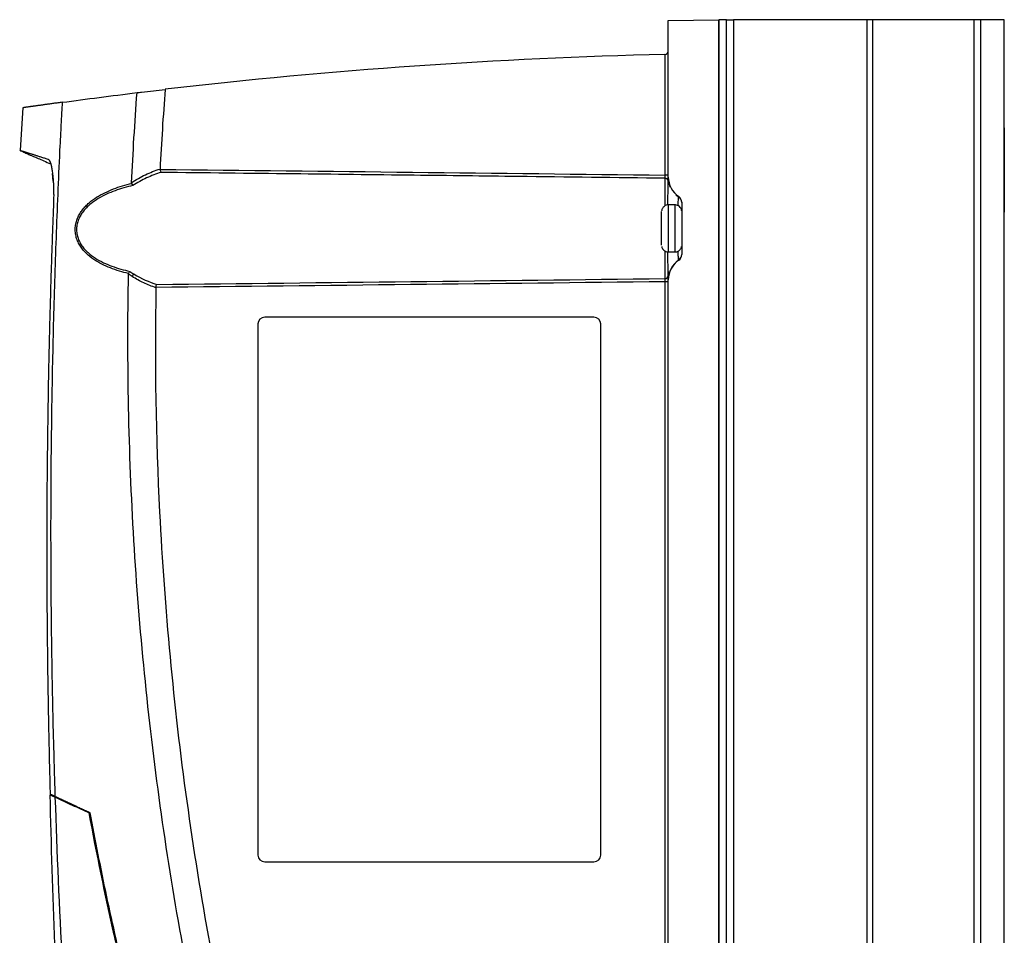
# Model space of a CAD drawing. Units: millimetres. Extents: x 156472 to 157378, y 112315 to 113291.
# Drawn here: x 157146 to 157293, y 112786 to 112922 of the extents above; entities that cross this region are included whole.
import ezdxf

# ---------------------------------------------------------------- set-up
doc = ezdxf.new("R2010")
doc.units = ezdxf.units.MM

msp = doc.modelspace()

# ---------------------------------------------------------------- linework, layer by layer
at = {"color": 7, "linetype": 'Continuous', "lineweight": 25}
for p, q in [((157242.89, 112921.93), (157250.39, 112922.06)), ((157250.39, 112922.06), (157250.39, 112689.98)), ((157250.39, 112922.02), (157250.39, 112922.06)), ((157250.39, 112922.06), (157250.39, 112922.06)), ((157250.39, 112690.02), (157250.39, 112922.02)), ((157251.57, 112922.02), (157250.39, 112922.02)), ((157251.57, 112690.02), (157251.57, 112922.02)), ((157251.57, 112922.02), (157252.59, 112922.02)), ((157252.59, 112922.02), (157252.59, 112690.02)), ((157272.46, 112922.02), (157252.59, 112922.02)), ((157272.46, 112690.02), (157272.46, 112922.02)), ((157273.34, 112922.02), (157272.46, 112922.02)), ((157273.34, 112690.02), (157273.34, 112922.02)), ((157288.39, 112922.02), (157273.34, 112922.02)), ((157288.39, 112690.02), (157288.39, 112922.02)), ((157289.39, 112922.02), (157288.39, 112922.02)), ((157289.39, 112690.02), (157289.39, 112922.02)), ((157292.89, 112922.02), (157289.39, 112922.02)), ((157292.89, 112690.02), (157292.89, 112922.02)), ((157292.89, 112690.02), (157292.89, 112922.02)), ((157292.89, 112922.02), (157292.89, 112922.02)), ((157292.89, 112690.02), (157292.89, 112922.02)), ((157292.89, 112922.02), (157292.89, 112922.02)), ((157292.89, 112690.02), (157292.89, 112922.02)), ((157292.89, 112922.02), (157292.89, 112922.02)), ((157242.89, 112898.66), (157242.89, 112921.93)), ((157242.4, 112898.94), (157242.4, 112916.91)), ((157146.85, 112908.96), (157146.44, 112902.64)), ((157292.89, 112904.02), (157292.89, 112900.88)), ((157292.89, 112900.88), (157292.89, 112904.02)), ((157292.89, 112904.02), (157292.89, 112900.88)), ((157292.89, 112900.88), (157292.89, 112904.02)), ((157292.89, 112904.02), (157292.89, 112904.02)), ((157292.89, 112904.02), (157292.89, 112904.02)), ((157146.42, 112902.64), (157146.45, 112902.63)), ((157292.89, 112900.88), (157292.89, 112900.88)), ((157292.89, 112900.88), (157292.89, 112900.88)), ((157151.36, 112898.07), (157151.26, 112899.17)), ((157242.89, 112898.94), (157242.4, 112898.94)), ((157243.89, 112894.52), (157242.89, 112894.52)), ((157244.89, 112894.92), (157244.89, 112887.12)), ((157242.89, 112887.52), (157243.89, 112887.52)), ((157242.4, 112728.94), (157242.4, 112883.09)), ((157242.89, 112883.09), (157242.4, 112883.09)), ((157242.89, 112728.66), (157242.89, 112883.38)), ((157181.83, 112876.8), (157181.83, 112797.8)), ((157181.83, 112876.8), (157181.83, 112797.8)), ((157181.83, 112876.8), (157181.83, 112876.8)), ((157231.83, 112877.8), (157182.83, 112877.8)), ((157232.83, 112797.8), (157232.83, 112876.8)), ((157152.69, 112805.93), (157150.9, 112806.76)), ((157152.69, 112805.93), (157150.9, 112806.76)), ((157152.69, 112805.93), (157152.69, 112805.93)), ((157156.71, 112804.07), (157157.12, 112801.94)), ((157156.71, 112804.07), (157156.71, 112804.07)), ((157181.83, 112797.8), (157181.83, 112797.8)), ((157182.83, 112796.8), (157231.83, 112796.8))]:
    msp.add_line(p, q, dxfattribs=at)
at = {"color": 7, "linetype": 'Continuous', "lineweight": 25, "flags": 128}
for points in [[(157292.89, 112904.02), (157292.89, 112904.7), (157292.89, 112905.31), (157292.89, 112905.75), (157292.89, 112905.99), (157292.89, 112905.99), (157292.89, 112905.75), (157292.89, 112905.31), (157292.89, 112904.7), (157292.89, 112904.02)], [(157292.89, 112904.02), (157292.89, 112904.7), (157292.89, 112905.31), (157292.89, 112905.75), (157292.89, 112905.99), (157292.89, 112905.99), (157292.89, 112905.75), (157292.89, 112905.31), (157292.89, 112904.7), (157292.89, 112904.02)], [(157292.89, 112900.88), (157292.89, 112900.31), (157292.89, 112899.58), (157292.89, 112898.73), (157292.89, 112897.8), (157292.89, 112896.85), (157292.89, 112895.93), (157292.89, 112895.1), (157292.89, 112894.4), (157292.89, 112893.86), (157292.89, 112893.53), (157292.89, 112893.42), (157292.89, 112893.53), (157292.89, 112893.86), (157292.89, 112894.4), (157292.89, 112895.1), (157292.89, 112895.93), (157292.89, 112896.85), (157292.89, 112897.8), (157292.89, 112898.73), (157292.89, 112899.58), (157292.89, 112900.31), (157292.89, 112900.88)], [(157292.89, 112900.88), (157292.89, 112900.31), (157292.89, 112899.58), (157292.89, 112898.73), (157292.89, 112897.8), (157292.89, 112896.85), (157292.89, 112895.93), (157292.89, 112895.1), (157292.89, 112894.4), (157292.89, 112893.86), (157292.89, 112893.53), (157292.89, 112893.42), (157292.89, 112893.53), (157292.89, 112893.86), (157292.89, 112894.4), (157292.89, 112895.1), (157292.89, 112895.93), (157292.89, 112896.85), (157292.89, 112897.8), (157292.89, 112898.73), (157292.89, 112899.58), (157292.89, 112900.31), (157292.89, 112900.88)], [(157242.4, 112894.4), (157242.4, 112894.95), (157242.4, 112896.09), (157242.4, 112897.07), (157242.4, 112897.87), (157242.4, 112898.48)], [(157244.02, 112896.03), (157244.14, 112895.93), (157244.43, 112895.72)], [(157242.89, 112894.52), (157242.89, 112894.4), (157242.89, 112894.05), (157242.89, 112893.49), (157242.89, 112892.77), (157242.89, 112891.93), (157242.89, 112891.02), (157242.89, 112890.11), (157242.89, 112889.27), (157242.89, 112888.54), (157242.89, 112887.99), (157242.89, 112887.64), (157242.89, 112887.52)], [(157243.89, 112891.02), (157243.89, 112891.93), (157243.89, 112892.77), (157243.89, 112893.49), (157243.89, 112894.05), (157243.89, 112894.4), (157243.89, 112894.52)], [(157241.89, 112888.52), (157241.89, 112888.58), (157241.89, 112888.85), (157241.89, 112889.32), (157241.89, 112889.94), (157241.89, 112890.65), (157241.89, 112891.39), (157241.89, 112892.1), (157241.89, 112892.72), (157241.89, 112893.18), (157241.89, 112893.46), (157241.89, 112893.52)], [(157243.89, 112887.52), (157243.89, 112887.64), (157243.89, 112887.99), (157243.89, 112888.54), (157243.89, 112889.27), (157243.89, 112890.11), (157243.89, 112891.02)], [(157242.4, 112883.56), (157242.4, 112884.17), (157242.4, 112884.97), (157242.4, 112885.95), (157242.4, 112887.09), (157242.4, 112887.62)], [(157244.07, 112886.05), (157244.14, 112886.11), (157244.43, 112886.32)], [(157242.88, 112883.95), (157242.96, 112884.3), (157243.06, 112884.61)]]:
    msp.add_lwpolyline(points, dxfattribs=at)
at = {"color": 7, "linetype": 'Continuous', "lineweight": 25}
for centre, radius, start, end in [((157242.39, 112917.41), 0.5, 271.3862, 0), ((157246.39, 112898.66), 3.5, 180, 236.251), ((157246.39, 112898.66), 3.5, 180.0014, 236.2572), ((157242.4, 112897.99), 0.49, 11.9312, 90.5642), ((157246.32, 112898.65), 3.48, 189.2044, 205.6861), ((157243.9, 112894.88), 0.989, 0.0883, 57.4426), ((157243.89, 112894.92), 1, 0, 56.251), ((157244.31, 112895.75), 0.136, 359.9665, 0.2881), ((157243.89, 112894.92), 1, 9.627, 56.2569), ((157243.9, 112887.16), 0.989, 302.5574, 359.9117), ((157243.89, 112887.12), 1, 303.749, 0), ((157243.89, 112887.12), 1, 303.7428, 359.9986), ((157246.39, 112883.38), 3.5, 123.749, 180), ((157246.39, 112883.38), 3.5, 123.7434, 171.0114), ((157244.31, 112886.29), 0.136, 359.7119, 0.0335), ((157163.94, 112883.5), 0.904, 127.5704, 156.533), ((157242.4, 112884.05), 0.49, 269.4358, 348.0688), ((157182.83, 112876.8), 1, 90, 180), ((157182.83, 112876.8), 1, 90, 180), ((157231.83, 112876.8), 1, 0, 90), ((157182.83, 112797.8), 1, 180, 270), ((157182.83, 112797.8), 1, 180, 270), ((157231.83, 112797.8), 1, 270, 0)]:
    msp.add_arc(centre, radius, start, end, dxfattribs=at)
msp.add_ellipse((157262.14, 112100.33), major_axis=(0, 816.82), ratio=1, start_param=0.024178, end_param=0.115493, dxfattribs=at)
for points in [[(157242.4, 112916.91), (157242.4, 112916.91), (157242.4, 112916.91), (157242.4, 112916.91)], [(157163.02, 112897.8), (157163.23, 112902.28), (157163.5, 112906.74), (157163.83, 112911.21)], [(157163.83, 112911.21), (157164.06, 112911.23), (157164.29, 112911.26), (157164.51, 112911.29)], [(157168.02, 112911.7), (157167.71, 112907.75), (157167.46, 112903.8), (157167.25, 112899.85)], [(157167.25, 112899.85), (157167.25, 112899.83), (157167.25, 112899.81), (157167.25, 112899.79)], [(157167.25, 112899.79), (157192.3, 112899.53), (157217.35, 112899.24), (157242.4, 112898.94)], [(157163.03, 112897.72), (157163.02, 112897.75), (157163.02, 112897.78), (157163.02, 112897.8)], [(157163.03, 112897.72), (157163.08, 112897.6), (157163.15, 112897.48), (157163.22, 112897.4)], [(157244.43, 112895.72), (157244.43, 112895.74), (157244.44, 112895.75), (157244.44, 112895.75)], [(157244.44, 112886.29), (157244.44, 112886.29), (157244.43, 112886.3), (157244.43, 112886.32)], [(157162.57, 112884.24), (157162.57, 112884.26), (157162.57, 112884.29), (157162.58, 112884.31)], [(157163.39, 112884.22), (157164.47, 112883.55), (157165.62, 112883.06), (157166.79, 112882.69)], [(157242.4, 112883.09), (157217.14, 112882.79), (157191.89, 112882.51), (157166.64, 112882.24)], [(157166.79, 112882.69), (157191.99, 112882.96), (157217.2, 112883.25), (157242.4, 112883.56)], [(157166.64, 112882.24), (157166.64, 112882.23), (157166.64, 112882.21), (157166.64, 112882.2)], [(157151.68, 112806.41), (157151.41, 112806.53), (157151.16, 112806.65), (157150.9, 112806.76)], [(157150.9, 112806.76), (157151.15, 112806.65), (157151.41, 112806.53), (157151.67, 112806.41)], [(157160.43, 112785.87), (157159.08, 112791.91), (157157.83, 112797.98), (157156.71, 112804.07)]]:
    msp.add_open_spline(points, degree=3, dxfattribs=at)
for points, knots in [([(157152.74, 112909.78), (157154.52, 112910.02), (157156.34, 112910.26), (157160.04, 112910.74), (157161.92, 112910.97), (157163.83, 112911.21)], [0, 0, 0, 0, 0.5, 0.5, 1, 1, 1, 1]), ([(157164.51, 112911.29), (157165.1, 112911.36), (157166.27, 112911.5), (157167.43, 112911.63), (157168.02, 112911.7)], [0, 0, 0, 0, 0.499487, 1, 1, 1, 1]), ([(157148.31, 112909.17), (157148.25, 112909.17), (157148.15, 112909.15), (157148, 112909.13), (157147.85, 112909.11), (157147.72, 112909.09), (157147.6, 112909.07), (157147.48, 112909.06), (157147.38, 112909.04), (157147.28, 112909.03), (157147.17, 112909.01), (157147.06, 112909), (157146.96, 112908.98), (157146.89, 112908.97), (157146.84, 112908.97), (157146.84, 112908.96), (157146.84, 112908.96)], [0, 0, 0, 0, 0.055902, 0.111724, 0.167468, 0.223133, 0.278719, 0.334225, 0.389653, 0.445002, 0.500272, 0.600385, 0.700415, 0.800361, 0.900222, 1, 1, 1, 1]), ([(157152.74, 112909.78), (157152.62, 112909.77), (157152.39, 112909.74), (157152.05, 112909.69), (157151.72, 112909.65), (157151.41, 112909.6), (157151.1, 112909.56), (157150.81, 112909.52), (157150.53, 112909.48), (157150.26, 112909.44), (157150, 112909.41), (157149.75, 112909.37), (157149.51, 112909.34), (157149.28, 112909.31), (157149.07, 112909.28), (157148.86, 112909.25), (157148.67, 112909.22), (157148.48, 112909.2), (157148.37, 112909.18), (157148.31, 112909.17)], [0, 0, 0, 0, 0.060303, 0.120421, 0.180355, 0.240104, 0.299668, 0.359047, 0.418241, 0.47725, 0.536074, 0.594713, 0.653167, 0.711435, 0.769519, 0.827417, 0.88513, 0.942658, 1, 1, 1, 1]), ([(157151.67, 112806.52), (157151.64, 112807.45), (157151.57, 112809.6), (157151.45, 112813.9), (157151.26, 112821.58), (157151.01, 112836.64), (157151, 112853.86), (157151.27, 112871.07), (157151.61, 112883.98), (157152.01, 112894.74), (157152.34, 112902.05), (157152.53, 112905.83), (157152.64, 112907.98), (157152.71, 112909.27), (157152.74, 112909.78)], [0, 0, 0, 0, 0.0269563, 0.0625066, 0.1250073, 0.2499974, 0.499982, 0.6249949, 0.7499938, 0.8749905, 0.9374928, 0.962495, 0.9850281, 1, 1, 1, 1]), ([(157146.37, 112902.65), (157146.57, 112902.56), (157146.97, 112902.37), (157147.37, 112902.19), (157147.57, 112902.09)], [0, 0, 0, 0, 0.500176, 1, 1, 1, 1]), ([(157146.45, 112902.63), (157146.46, 112902.62), (157146.48, 112902.62), (157146.53, 112902.6), (157146.59, 112902.58), (157146.66, 112902.56), (157146.74, 112902.53), (157146.82, 112902.51), (157146.92, 112902.48), (157147.03, 112902.44), (157147.14, 112902.41), (157147.27, 112902.37), (157147.4, 112902.32), (157147.54, 112902.28), (157147.7, 112902.23), (157147.86, 112902.18), (157148.03, 112902.12), (157148.21, 112902.07), (157148.4, 112902.01), (157148.6, 112901.94), (157148.82, 112901.88), (157149.04, 112901.81), (157149.27, 112901.74), (157149.51, 112901.66), (157149.76, 112901.58), (157150.02, 112901.5), (157150.28, 112901.42), (157150.47, 112901.36), (157150.57, 112901.33)], [0, 0, 0, 0, 0.038138, 0.076302, 0.114492, 0.152707, 0.190948, 0.229215, 0.267508, 0.305826, 0.344171, 0.382541, 0.420937, 0.459359, 0.497807, 0.536281, 0.574781, 0.613307, 0.651859, 0.690437, 0.729041, 0.767671, 0.806327, 0.84501, 0.883718, 0.922453, 0.961213, 1, 1, 1, 1]), ([(157147.58, 112902.09), (157147.65, 112902.06), (157147.8, 112901.99), (157148.93, 112901.5), (157150.3, 112900.92), (157150.97, 112900.63)], [0, 0, 0, 0, 0.3284289, 0.6688646, 1, 1, 1, 1]), ([(157150.57, 112901.33), (157150.58, 112901.33), (157150.61, 112901.32), (157150.63, 112901.3), (157150.65, 112901.29)], [0, 0, 0, 0, 0.500063, 1, 1, 1, 1]), ([(157150.65, 112901.29), (157150.66, 112901.27), (157150.69, 112901.25), (157150.73, 112901.21), (157150.77, 112901.15), (157150.81, 112901.08), (157150.85, 112901), (157150.89, 112900.92), (157150.92, 112900.82), (157150.96, 112900.71), (157151.01, 112900.56), (157151.06, 112900.36), (157151.12, 112900.09), (157151.17, 112899.8), (157151.22, 112899.48), (157151.25, 112899.25), (157151.26, 112899.14)], [0, 0, 0, 0, 0.055437, 0.110689, 0.165845, 0.220995, 0.276227, 0.331632, 0.387296, 0.443306, 0.499748, 0.600763, 0.700796, 0.800345, 0.899912, 1, 1, 1, 1]), ([(157151.26, 112899.14), (157151.27, 112899.07), (157151.29, 112898.95), (157151.31, 112898.76), (157151.32, 112898.56), (157151.34, 112898.36), (157151.36, 112898.05), (157151.39, 112897.62), (157151.41, 112897.05), (157151.42, 112896.46), (157151.43, 112895.93), (157151.42, 112895.45), (157151.41, 112895.03), (157151.4, 112894.76), (157151.4, 112894.62)], [0, 0, 0, 0, 0.049895, 0.09975, 0.149633, 0.199612, 0.249755, 0.374315, 0.499008, 0.624313, 0.749238, 0.833189, 0.916666, 1, 1, 1, 1]), ([(157163.02, 112897.8), (157163.68, 112898.27), (157164.37, 112898.66), (157165.79, 112899.33), (157166.52, 112899.62), (157167.25, 112899.85)], [0, 0, 0, 0, 0.5, 0.5, 1, 1, 1, 1]), ([(157167.4, 112899.35), (157166.68, 112899.12), (157165.96, 112898.85), (157164.56, 112898.21), (157163.88, 112897.84), (157163.22, 112897.4)], [0, 0, 0, 0, 0.5, 0.5, 1, 1, 1, 1]), ([(157167.25, 112899.79), (157167.27, 112899.7), (157167.29, 112899.61), (157167.34, 112899.45), (157167.37, 112899.39), (157167.4, 112899.35)], [0, 0, 0, 0, 0.5, 0.5, 1, 1, 1, 1]), ([(157242.4, 112898.48), (157235.1, 112898.57), (157227.8, 112898.66), (157220.5, 112898.74), (157215.36, 112898.8), (157210.21, 112898.86), (157205.06, 112898.92), (157199.06, 112898.99), (157193.06, 112899.06), (157187.06, 112899.13), (157180.51, 112899.2), (157173.95, 112899.27), (157167.4, 112899.35)], [0.00049138, 0.00049138, 0.00049138, 0.00049138, 0.02239097, 0.02239097, 0.02239097, 0.03783268, 0.03783268, 0.03783268, 0.05583862, 0.05583862, 0.05583862, 0.07550378, 0.07550378, 0.07550378, 0.07550378]), ([(157242.4, 112898.48), (157242.4, 112898.52), (157242.4, 112898.58), (157242.4, 112898.74), (157242.4, 112898.84), (157242.4, 112898.94)], [0, 0, 0, 0, 0.5, 0.5, 1, 1, 1, 1]), ([(157242.88, 112898.09), (157242.88, 112898.14), (157242.88, 112898.22), (157242.89, 112898.37), (157242.89, 112898.43), (157242.89, 112898.55), (157242.89, 112898.61), (157242.89, 112898.66)], [0, 0, 0, 0, 0.5, 0.5, 0.75, 0.75, 1, 1, 1, 1]), ([(157162.58, 112884.31), (157161.65, 112884.53), (157160.75, 112884.79), (157159.44, 112885.3), (157159.02, 112885.49), (157158.18, 112885.91), (157157.77, 112886.15), (157157.01, 112886.67), (157156.64, 112886.96), (157156.13, 112887.45), (157155.97, 112887.62), (157155.67, 112887.99), (157155.53, 112888.18), (157155.27, 112888.58), (157155.15, 112888.78), (157154.95, 112889.23), (157154.86, 112889.45), (157154.73, 112889.92), (157154.69, 112890.16), (157154.63, 112890.65), (157154.63, 112890.9), (157154.66, 112891.39), (157154.7, 112891.64), (157154.82, 112892.11), (157154.9, 112892.34), (157155.08, 112892.79), (157155.19, 112893), (157155.44, 112893.42), (157155.58, 112893.61), (157155.87, 112893.99), (157156.03, 112894.17), (157156.36, 112894.51), (157156.53, 112894.67), (157157.06, 112895.13), (157157.43, 112895.4), (157158.21, 112895.9), (157158.62, 112896.12), (157159.47, 112896.54), (157159.89, 112896.72), (157161.21, 112897.23), (157162.11, 112897.5), (157163.03, 112897.72)], [0, 0, 0, 0, 0.125, 0.125, 0.1875, 0.1875, 0.25, 0.25, 0.3125, 0.3125, 0.34375, 0.34375, 0.375, 0.375, 0.40625, 0.40625, 0.4375, 0.4375, 0.46875, 0.46875, 0.5, 0.5, 0.53125, 0.53125, 0.5625, 0.5625, 0.59375, 0.59375, 0.625, 0.625, 0.65625, 0.65625, 0.6875, 0.6875, 0.75, 0.75, 0.8125, 0.8125, 0.875, 0.875, 1, 1, 1, 1]), ([(157163.22, 112897.4), (157162.31, 112897.19), (157161.42, 112896.93), (157160.13, 112896.46), (157159.7, 112896.29), (157158.87, 112895.9), (157158.46, 112895.69), (157157.68, 112895.22), (157157.3, 112894.97), (157156.77, 112894.54), (157156.6, 112894.38), (157156.27, 112894.06), (157156.11, 112893.89), (157155.81, 112893.53), (157155.67, 112893.34), (157155.41, 112892.95), (157155.3, 112892.74), (157155.1, 112892.3), (157155.02, 112892.08), (157154.9, 112891.62), (157154.86, 112891.38), (157154.82, 112890.9), (157154.83, 112890.66), (157154.88, 112890.18), (157154.93, 112889.94), (157155.07, 112889.49), (157155.16, 112889.27), (157155.37, 112888.84), (157155.49, 112888.64), (157155.75, 112888.26), (157155.89, 112888.08), (157156.2, 112887.73), (157156.37, 112887.57), (157156.88, 112887.1), (157157.25, 112886.83), (157158.01, 112886.34), (157158.42, 112886.12), (157159.25, 112885.72), (157159.67, 112885.55), (157160.97, 112885.08), (157161.86, 112884.83), (157162.77, 112884.63)], [0, 0, 0, 0, 0.125, 0.125, 0.1875, 0.1875, 0.25, 0.25, 0.3125, 0.3125, 0.34375, 0.34375, 0.375, 0.375, 0.40625, 0.40625, 0.4375, 0.4375, 0.46875, 0.46875, 0.5, 0.5, 0.53125, 0.53125, 0.5625, 0.5625, 0.59375, 0.59375, 0.625, 0.625, 0.65625, 0.65625, 0.6875, 0.6875, 0.75, 0.75, 0.8125, 0.8125, 0.875, 0.875, 1, 1, 1, 1]), ([(157242.82, 112894.51), (157242.82, 112894.82), (157242.84, 112895.79), (157242.86, 112897.13), (157242.88, 112897.76), (157242.88, 112898.09)], [0, 0, 0, 0, 0.185461, 0.58169, 1, 1, 1, 1]), ([(157243.08, 112897.53), (157243.07, 112897.57), (157243.01, 112897.72), (157242.95, 112897.98), (157242.91, 112898.25), (157242.9, 112898.4), (157242.9, 112898.44)], [0, 0, 0, 0, 0.119561, 0.5262167, 0.8442838, 1, 1, 1, 1]), ([(157244.35, 112894.4), (157244.35, 112894.53), (157244.38, 112895.07), (157244.41, 112895.51), (157244.43, 112895.66), (157244.43, 112895.72)], [0, 0, 0, 0, 0.176251, 0.701162, 1, 1, 1, 1]), ([(157151.4, 112894.62), (157151.35, 112893.51), (157151.27, 112891.28), (157151.15, 112887.94), (157151.04, 112884.6), (157150.94, 112881.25), (157150.85, 112877.9), (157150.76, 112874.55), (157150.69, 112871.19), (157150.62, 112867.83), (157150.57, 112864.47), (157150.52, 112861.11), (157150.48, 112857.74), (157150.44, 112854.37), (157150.42, 112851), (157150.41, 112847.62), (157150.4, 112844.24), (157150.4, 112840.86), (157150.41, 112837.47), (157150.43, 112834.08), (157150.46, 112830.69), (157150.5, 112827.3), (157150.54, 112823.9), (157150.6, 112820.5), (157150.66, 112817.1), (157150.73, 112813.69), (157150.81, 112810.29), (157150.87, 112808.01), (157150.9, 112806.88)], [0, 0, 0, 0, 0.0380565, 0.0761447, 0.1142646, 0.1524164, 0.1906001, 0.2288159, 0.2670639, 0.3053441, 0.3436566, 0.3820017, 0.4203792, 0.4587894, 0.4972323, 0.5357079, 0.5742165, 0.6127579, 0.6513324, 0.68994, 0.7285808, 0.7672548, 0.8059621, 0.8447027, 0.8834768, 0.9222843, 0.9611254, 1, 1, 1, 1]), ([(157242.89, 112894.51), (157242.85, 112894.51), (157242.69, 112894.52), (157242.45, 112894.43), (157242.21, 112894.27), (157242.06, 112894.09), (157241.97, 112893.92), (157241.92, 112893.77), (157241.9, 112893.68), (157241.9, 112893.64)], [0, 0, 0, 0, 0.085464, 0.324491, 0.515958, 0.677245, 0.812484, 0.921406, 1, 1, 1, 1]), ([(157244.88, 112893.64), (157244.87, 112893.68), (157244.86, 112893.78), (157244.8, 112893.95), (157244.67, 112894.17), (157244.43, 112894.38), (157244.15, 112894.51), (157243.96, 112894.51), (157243.89, 112894.5)], [0, 0, 0, 0, 0.079061, 0.206104, 0.375183, 0.613147, 0.855694, 1, 1, 1, 1]), ([(157241.91, 112888.34), (157241.91, 112888.32), (157241.92, 112888.24), (157241.98, 112888.09), (157242.11, 112887.87), (157242.35, 112887.66), (157242.63, 112887.53), (157242.82, 112887.53), (157242.89, 112887.54)], [0, 0, 0, 0, 0.040744, 0.173156, 0.349379, 0.5974, 0.850197, 1, 1, 1, 1]), ([(157243.89, 112887.53), (157243.93, 112887.53), (157244.09, 112887.51), (157244.33, 112887.61), (157244.56, 112887.77), (157244.72, 112887.95), (157244.81, 112888.12), (157244.86, 112888.25), (157244.87, 112888.32), (157244.87, 112888.34)], [0, 0, 0, 0, 0.090184, 0.338842, 0.538024, 0.70581, 0.846498, 0.959809, 1, 1, 1, 1]), ([(157242.88, 112883.95), (157242.88, 112884.16), (157242.87, 112884.65), (157242.84, 112885.86), (157242.82, 112887.01), (157242.82, 112887.54)], [0, 0, 0, 0, 0.286973, 0.6703181, 1, 1, 1, 1]), ([(157244.43, 112886.32), (157244.42, 112886.43), (157244.4, 112886.65), (157244.36, 112887.31), (157244.35, 112887.63)], [0, 0, 0, 0, 0.519023, 1, 1, 1, 1]), ([(157184.42, 112727.68), (157182.48, 112734.01), (157180.67, 112740.38), (157177.31, 112753.17), (157175.75, 112759.6), (157172.9, 112772.52), (157171.6, 112779.02), (157169.25, 112792.04), (157168.21, 112798.57), (157166.38, 112811.68), (157165.6, 112818.26), (157164.29, 112831.42), (157163.76, 112838.01), (157162.97, 112851.19), (157162.71, 112857.79), (157162.44, 112871.01), (157162.44, 112877.62), (157162.57, 112884.24)], [0, 0, 0, 0, 0.125, 0.125, 0.25, 0.25, 0.375, 0.375, 0.5, 0.5, 0.625, 0.625, 0.75, 0.75, 0.875, 0.875, 1, 1, 1, 1]), ([(157163.11, 112883.86), (157163.01, 112883.93), (157162.9, 112884.01), (157162.79, 112884.08), (157162.72, 112884.13), (157162.64, 112884.18), (157162.57, 112884.24)], [0, 0, 0, 0, 0.0004507357, 0.0004507357, 0.0004507357, 0.0007669994, 0.0007669994, 0.0007669994, 0.0007669994]), ([(157162.58, 112884.31), (157162.61, 112884.37), (157162.64, 112884.43), (157162.7, 112884.54), (157162.74, 112884.59), (157162.77, 112884.63)], [0, 0, 0, 0, 0.5, 0.5, 1, 1, 1, 1]), ([(157162.77, 112884.63), (157162.87, 112884.56), (157162.97, 112884.49), (157163.07, 112884.42), (157163.18, 112884.35), (157163.28, 112884.29), (157163.39, 112884.22)], [0, 0, 0, 0, 0.0004150216, 0.0004150216, 0.0004150216, 0.0008547233, 0.0008547233, 0.0008547233, 0.0008547233]), ([(157242.89, 112883.38), (157242.89, 112883.43), (157242.89, 112883.49), (157242.89, 112883.61), (157242.89, 112883.66), (157242.88, 112883.82), (157242.88, 112883.9), (157242.88, 112883.95)], [0, 0, 0, 0, 0.25, 0.25, 0.5, 0.5, 1, 1, 1, 1]), ([(157166.64, 112882.2), (157166.03, 112882.4), (157165.42, 112882.64), (157164.25, 112883.19), (157163.67, 112883.5), (157163.11, 112883.86)], [0, 0, 0, 0, 0.5, 0.5, 1, 1, 1, 1]), ([(157166.64, 112882.24), (157166.65, 112882.33), (157166.67, 112882.43), (157166.73, 112882.58), (157166.76, 112882.65), (157166.79, 112882.69)], [0, 0, 0, 0, 0.5, 0.5, 1, 1, 1, 1]), ([(157242.4, 112883.09), (157242.4, 112883.2), (157242.4, 112883.29), (157242.4, 112883.46), (157242.4, 112883.52), (157242.4, 112883.56)], [0, 0, 0, 0, 0.5, 0.5, 1, 1, 1, 1]), ([(157166.64, 112882.2), (157166.45, 112871.07), (157166.63, 112859.94), (157167.91, 112834.45), (157169.26, 112820.1), (157173.2, 112791.59), (157175.79, 112777.41), (157181.59, 112752.01), (157184.58, 112740.73), (157187.97, 112729.57)], [3.124585, 3.124585, 3.124585, 3.124585, 3.1918648, 3.1918648, 3.2788717, 3.2788717, 3.3658787, 3.3658787, 3.4363846, 3.4363846, 3.4363846, 3.4363846]), ([(157150.9, 112806.88), (157151.03, 112806.82), (157151.28, 112806.7), (157151.54, 112806.58), (157151.67, 112806.52)], [0, 0, 0, 0, 0.500026, 1, 1, 1, 1]), ([(157152.55, 112762.35), (157152.19, 112769.74), (157151.86, 112777.14), (157151.31, 112791.94), (157151.07, 112799.35), (157150.9, 112806.76)], [0, 0, 0, 0, 0.5, 0.5, 1, 1, 1, 1]), ([(157151.67, 112806.52), (157151.88, 112806.42), (157152.31, 112806.22), (157152.95, 112805.93), (157153.59, 112805.63), (157154.23, 112805.33), (157154.88, 112805.03), (157155.54, 112804.72), (157156.19, 112804.42), (157156.63, 112804.22), (157156.85, 112804.11)], [0, 0, 0, 0, 0.124821, 0.249649, 0.374508, 0.499417, 0.624399, 0.749476, 0.874669, 1, 1, 1, 1]), ([(157154.32, 112757.03), (157153.71, 112765.25), (157153.18, 112773.47), (157152.3, 112789.93), (157151.95, 112798.17), (157151.67, 112806.41)], [0, 0, 0, 0, 0.5, 0.5, 1, 1, 1, 1]), ([(157151.67, 112806.41), (157152.09, 112806.21), (157152.5, 112806.02), (157153.33, 112805.64), (157153.75, 112805.44), (157155.01, 112804.86), (157155.85, 112804.47), (157156.71, 112804.07)], [0, 0, 0, 0, 0.25, 0.25, 0.5, 0.5, 1, 1, 1, 1]), ([(157156.71, 112804.07), (157155.86, 112804.47), (157155.01, 112804.86), (157153.75, 112805.44), (157153.33, 112805.64), (157152.5, 112806.02), (157152.09, 112806.21), (157151.68, 112806.41)], [0, 0, 0, 0, 0.5, 0.5, 0.75, 0.75, 1, 1, 1, 1]), ([(157168.7, 112754.46), (157166.31, 112762.63), (157164.12, 112770.85), (157161.16, 112783.27), (157160.22, 112787.43), (157158.46, 112795.75), (157157.63, 112799.93), (157156.85, 112804.11)], [0, 0, 0, 0, 0.5, 0.5, 0.75, 0.75, 1, 1, 1, 1]), ([(157157.11, 112801.94), (157157.83, 112798.27), (157159.29, 112790.83), (157161.84, 112779.56), (157164.7, 112768.11), (157166.96, 112759.89), (157168.23, 112755.53), (157168.39, 112755)], [0, 0, 0, 0, 0.2325905, 0.4708948, 0.7181076, 0.9654669, 1, 1, 1, 1])]:
    msp.add_open_spline(points, degree=3, knots=knots, dxfattribs=at)

doc.saveas('drawing.dxf')
